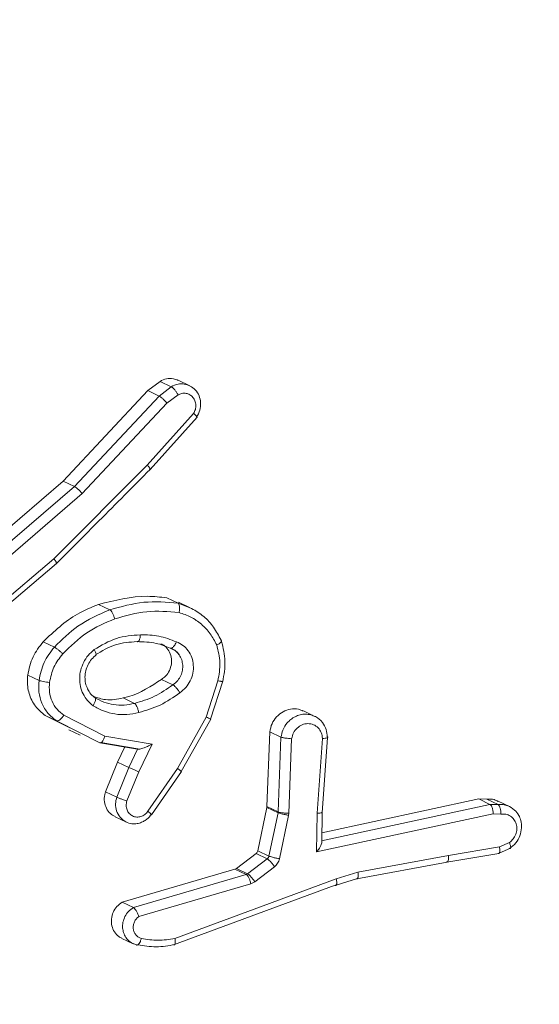
# Model space of a CAD drawing. Units: millimetres. Extents: x 363 to 1760, y 1141 to 1959.
# Drawn here: x 1156 to 1158, y 1708 to 1711 of the extents above; entities that cross this region are included whole.
import ezdxf

# ---------------------------------------------------------------- set-up
doc = ezdxf.new("R2010")
doc.units = ezdxf.units.MM
doc.header["$LTSCALE"] = 130
doc.header["$PDSIZE"] = -1
doc.layers.add('VP-DIM', color=7, linetype='Continuous')
doc.layers.add('VP-EQ', color=7, linetype='Continuous', true_color=0x8a3492)
doc.dimstyles.new('Strefa', dxfattribs={"dimtxt": 14, "dimasz": 20, "dimexe": 20, "dimexo": 50, "dimgap": 20, "dimtad": 0, "dimdec": 0, "dimzin": 0, "dimdsep": 46, "dimtxsty": 'Standard', "dimcen": 0.09, "dimadec": 0, "dimazin": 0, "dimtfac": 1, "dimtdec": 4, "dimtofl": 0, "dimtmove": 0, "dimatfit": 3, "dimfxl": 70, "dimfxlon": 1, "dimtolj": 1, "dimtzin": 0, "dimarcsym": 0})

# ---------------------------------------------------------------- blocks, each defined once
blk = doc.blocks.new('*D18')
at = {"layer": 'Defpoints', "color": 0}
for p in [(1258.7437, 1861.228), (1258.7437, 1424.7987), (1064.4925, 1424.769)]:
    blk.add_point(p, dxfattribs=at)
at = {"layer": 'VP-DIM', "color": 0, "lineweight": -2}
for p, q in [((1064.4925, 1791.228), (1064.4925, 1881.228)), ((1258.7437, 1791.228), (1258.7437, 1881.228)), ((1084.4925, 1861.228), (1132.0611, 1861.228)), ((1238.7437, 1861.228), (1204.7277, 1861.228))]:
    blk.add_line(p, q, dxfattribs=at)
at = {"layer": 'VP-DIM', "color": 0}
for points in [[(1084.4925, 1864.5613), (1084.4925, 1857.8946), (1064.4925, 1861.228)], [(1238.7437, 1857.8946), (1238.7437, 1864.5613), (1258.7437, 1861.228)]]:
    blk.add_solid(points, dxfattribs=at)
at = {"layer": 'VP-DIM', "color": 0, "insert": (1168.3944, 1861.228), "char_height": 14, "attachment_point": 5}
blk.add_mtext('\\A1;194', dxfattribs=at)
blk = doc.blocks.new('wd1494')
at = {"layer": 'VP-EQ', "color": 0, "linetype": 'Continuous', "lineweight": 18}
for p, q in [((1156.5973, 1709.6923), (1156.6267, 1709.7149)), ((1156.6267, 1709.7149), (1156.6541, 1709.7018)), ((1156.6989, 1709.7042), (1156.6712, 1709.7175)), ((1156.391, 1709.4727), (1156.5973, 1709.6923)), ((1156.5973, 1709.6923), (1156.6247, 1709.6792)), ((1156.6247, 1709.6792), (1156.6541, 1709.7018)), ((1156.4184, 1709.4596), (1156.6247, 1709.6792)), ((1156.6436, 1709.6615), (1156.6705, 1709.6822)), ((1156.4376, 1709.4423), (1156.6436, 1709.6615)), ((1156.7084, 1709.6369), (1156.5953, 1709.5116)), ((1156.6027, 1709.5009), (1156.7172, 1709.6278)), ((1156.5953, 1709.5116), (1156.3685, 1709.2836)), ((1156.1117, 1709.2324), (1156.391, 1709.4727)), ((1156.1391, 1709.2194), (1156.4184, 1709.4596)), ((1156.391, 1709.4727), (1156.4184, 1709.4596)), ((1156.1572, 1709.2012), (1156.4376, 1709.4423)), ((1156.3685, 1709.2836), (1156.1557, 1709.1039)), ((1156.1596, 1709.0903), (1156.3751, 1709.272)), ((1156.643, 1709.1887), (1156.6706, 1709.1761)), ((1156.643, 1709.1887), (1156.6704, 1709.1756)), ((1156.4771, 1709.1727), (1156.5045, 1709.1596)), ((1156.6704, 1709.1756), (1156.7035, 1709.1631)), ((1156.6998, 1709.1649), (1156.6717, 1709.1784)), ((1156.3425, 1709.0821), (1156.3699, 1709.069)), ((1156.305, 1709.0012), (1156.3324, 1708.9881)), ((1156.6305, 1708.9905), (1156.6579, 1708.9774)), ((1156.7674, 1708.987), (1156.7391, 1708.8991)), ((1156.7498, 1708.894), (1156.7795, 1708.9863)), ((1156.5645, 1708.9323), (1156.5372, 1708.9454)), ((1156.4074, 1708.8727), (1156.3476, 1708.903)), ((1156.3476, 1708.903), (1156.3749, 1708.89)), ((1156.4923, 1708.8527), (1156.393, 1708.9034)), ((1157.0034, 1708.9008), (1156.9754, 1708.9141)), ((1156.4311, 1708.8615), (1156.3749, 1708.89)), ((1156.7391, 1708.8991), (1156.6688, 1708.7743)), ((1156.6781, 1708.7668), (1156.7499, 1708.8942)), ((1156.405, 1708.8681), (1156.4327, 1708.8549)), ((1156.4801, 1708.8367), (1156.4311, 1708.8615)), ((1156.6072, 1708.8333), (1156.4923, 1708.8527)), ((1156.8936, 1708.8633), (1156.8867, 1708.6815)), ((1156.8936, 1708.8633), (1156.9208, 1708.8503)), ((1156.5723, 1708.8211), (1156.4801, 1708.8367)), ((1156.4828, 1708.8371), (1156.5778, 1708.8211)), ((1156.5749, 1708.7658), (1156.6072, 1708.8333)), ((1156.9208, 1708.8503), (1156.914, 1708.6684)), ((1156.9468, 1708.8465), (1156.9399, 1708.6656)), ((1157.0085, 1708.6652), (1157.0219, 1708.8471)), ((1157.0208, 1708.6665), (1157.0342, 1708.8494)), ((1156.5235, 1708.7896), (1156.5412, 1708.8264)), ((1156.5508, 1708.7766), (1156.5722, 1708.8211)), ((1156.4941, 1708.7175), (1156.5235, 1708.7896)), ((1156.5235, 1708.7896), (1156.5508, 1708.7766)), ((1156.5214, 1708.7044), (1156.5508, 1708.7766)), ((1156.5459, 1708.6951), (1156.5749, 1708.7658)), ((1156.6688, 1708.7743), (1156.5972, 1708.6701)), ((1156.6062, 1708.6615), (1156.6786, 1708.7669)), ((1156.4941, 1708.7175), (1156.5214, 1708.7044)), ((1157.429, 1708.6869), (1157.0192, 1708.5985)), ((1157.4017, 1708.7), (1157.0203, 1708.6177)), ((1157.4017, 1708.7), (1157.4214, 1708.6994)), ((1157.429, 1708.6869), (1157.4017, 1708.7)), ((1157.4214, 1708.6994), (1157.4488, 1708.6864)), ((1157.4488, 1708.6864), (1157.4291, 1708.6869)), ((1157.4766, 1708.6817), (1157.4488, 1708.695)), ((1156.8865, 1708.6796), (1156.8644, 1708.5741)), ((1156.8867, 1708.6815), (1156.8865, 1708.6796)), ((1156.9137, 1708.6666), (1156.8865, 1708.6796)), ((1156.914, 1708.6684), (1156.8867, 1708.6815)), ((1156.9137, 1708.6666), (1156.8917, 1708.5611)), ((1156.914, 1708.6684), (1156.9137, 1708.6666)), ((1156.9392, 1708.6602), (1156.9172, 1708.5547)), ((1156.9399, 1708.6656), (1156.9392, 1708.6602)), ((1157.0075, 1708.5713), (1157.0085, 1708.6652)), ((1157.4368, 1708.6639), (1157.0075, 1708.5713)), ((1157.0201, 1708.5929), (1157.0208, 1708.6677)), ((1157.4557, 1708.6633), (1157.4368, 1708.6639)), ((1156.5172, 1708.6569), (1156.5448, 1708.6437)), ((1157.452, 1708.5834), (1157.4763, 1708.5941)), ((1156.8602, 1708.5674), (1156.8123, 1708.5311)), ((1156.8875, 1708.5544), (1156.8602, 1708.5674)), ((1156.8917, 1708.5611), (1156.8644, 1708.5741)), ((1157.3245, 1708.5466), (1157.4507, 1708.5674)), ((1157.452, 1708.5834), (1157.328, 1708.5629)), ((1157.4515, 1708.5684), (1157.4794, 1708.5807)), ((1156.8875, 1708.5544), (1156.8396, 1708.5181)), ((1157.105, 1708.5056), (1157.3249, 1708.5467)), ((1157.1081, 1708.5218), (1157.328, 1708.5629)), ((1156.809, 1708.5295), (1156.5345, 1708.4491)), ((1156.8123, 1708.5311), (1156.809, 1708.5295)), ((1156.8363, 1708.5164), (1156.809, 1708.5295)), ((1156.8396, 1708.5181), (1156.8123, 1708.5311)), ((1156.8396, 1708.5181), (1156.8363, 1708.5164)), ((1156.905, 1708.5353), (1156.857, 1708.499)), ((1157.0553, 1708.5057), (1157.1081, 1708.5218)), ((1156.8363, 1708.5164), (1156.5618, 1708.436)), ((1156.8474, 1708.4941), (1156.5754, 1708.4145)), ((1156.6628, 1708.3611), (1157.0553, 1708.5057)), ((1156.857, 1708.499), (1156.8474, 1708.4941)), ((1157.0552, 1708.4909), (1157.1066, 1708.5065)), ((1156.6597, 1708.3454), (1157.0528, 1708.4902)), ((1156.5345, 1708.4491), (1156.5618, 1708.436)), ((1156.5337, 1708.3612), (1156.5613, 1708.348))]:
    blk.add_line(p, q, dxfattribs=at)
for points, knots in [([(1156.6267, 1709.7149), (1156.6319, 1709.7173), (1156.6422, 1709.7221), (1156.6582, 1709.7226), (1156.6671, 1709.7187), (1156.671, 1709.717)], [0, 0, 0, 0, 0.360295, 0.720272, 1, 1, 1, 1]), ([(1156.6541, 1709.7018), (1156.6595, 1709.7043), (1156.6696, 1709.709), (1156.6861, 1709.7093), (1156.6955, 1709.7055), (1156.7003, 1709.7036)], [0, 0, 0, 0, 0.359063, 0.673046, 1, 1, 1, 1]), ([(1156.6541, 1709.7018), (1156.6546, 1709.7015), (1156.6557, 1709.701), (1156.6578, 1709.6992), (1156.6601, 1709.697), (1156.663, 1709.6935), (1156.6669, 1709.6885), (1156.6693, 1709.6843), (1156.6705, 1709.6822)], [0, 0, 0, 0, 0.137415, 0.271691, 0.40139, 0.52876, 0.769733, 1, 1, 1, 1]), ([(1156.7003, 1709.7036), (1156.7047, 1709.7006), (1156.7137, 1709.6946), (1156.7225, 1709.68), (1156.7263, 1709.6629), (1156.7246, 1709.6443), (1156.7186, 1709.6334), (1156.7155, 1709.6279)], [0, 0, 0, 0, 0.191742, 0.387525, 0.587003, 0.791543, 1, 1, 1, 1]), ([(1156.6247, 1709.6792), (1156.6256, 1709.6787), (1156.6274, 1709.6777), (1156.6311, 1709.6748), (1156.6345, 1709.6715), (1156.6375, 1709.6685), (1156.6406, 1709.6651), (1156.6426, 1709.6627), (1156.6436, 1709.6615)], [0, 0, 0, 0, 0.19907, 0.430683, 0.5611, 0.697674, 0.844979, 1, 1, 1, 1]), ([(1156.6705, 1709.6822), (1156.6736, 1709.6835), (1156.6799, 1709.6862), (1156.6901, 1709.6862), (1156.6994, 1709.6827), (1156.7071, 1709.6763), (1156.7122, 1709.6675), (1156.7143, 1709.6572), (1156.7132, 1709.6464), (1156.71, 1709.6401), (1156.7084, 1709.6369)], [0, 0, 0, 0, 0.125102, 0.250098, 0.375018, 0.499655, 0.624646, 0.749649, 0.874993, 1, 1, 1, 1]), ([(1156.7155, 1709.6279), (1156.7162, 1709.6277), (1156.7175, 1709.6273), (1156.717, 1709.6286), (1156.7155, 1709.6304), (1156.7137, 1709.6322), (1156.7113, 1709.6344), (1156.7094, 1709.6361), (1156.7084, 1709.6369)], [0, 0, 0, 0, 0.226839, 0.468652, 0.595024, 0.726132, 0.861348, 1, 1, 1, 1]), ([(1156.375, 1709.272), (1156.4094, 1709.3065), (1156.4854, 1709.3828), (1156.5612, 1709.4592), (1156.6028, 1709.501)], [0, 0, 0, 0, 0.452472, 1, 1, 1, 1]), ([(1156.6011, 1709.5011), (1156.6017, 1709.5009), (1156.6031, 1709.5006), (1156.6029, 1709.5019), (1156.6017, 1709.5039), (1156.6002, 1709.506), (1156.5981, 1709.5086), (1156.5962, 1709.5106), (1156.5953, 1709.5116)], [0, 0, 0, 0, 0.217488, 0.455933, 0.583046, 0.716568, 0.855596, 1, 1, 1, 1]), ([(1156.4184, 1709.4596), (1156.4192, 1709.4592), (1156.4211, 1709.4582), (1156.4247, 1709.4552), (1156.4283, 1709.452), (1156.4313, 1709.449), (1156.4346, 1709.4457), (1156.4365, 1709.4434), (1156.4376, 1709.4423)], [0, 0, 0, 0, 0.198395, 0.43191, 0.561111, 0.699411, 0.844877, 1, 1, 1, 1]), ([(1156.3733, 1709.2721), (1156.3739, 1709.272), (1156.3753, 1709.2716), (1156.3753, 1709.2728), (1156.3745, 1709.2749), (1156.3731, 1709.2773), (1156.3712, 1709.2801), (1156.3694, 1709.2824), (1156.3685, 1709.2836)], [0, 0, 0, 0, 0.198441, 0.430386, 0.559656, 0.697908, 0.844299, 1, 1, 1, 1]), ([(1156.4771, 1709.1727), (1156.5168, 1709.1828), (1156.5723, 1709.1969), (1156.6274, 1709.1905), (1156.643, 1709.1887)], [0, 0, 0, 0, 0.7156421, 1, 1, 1, 1]), ([(1156.3425, 1709.0821), (1156.369, 1709.107), (1156.4096, 1709.1454), (1156.4597, 1709.1656), (1156.4771, 1709.1727)], [0, 0, 0, 0, 0.6508596, 1, 1, 1, 1]), ([(1156.5045, 1709.1596), (1156.532, 1709.1674), (1156.587, 1709.183), (1156.6426, 1709.1781), (1156.6704, 1709.1756)], [0, 0, 0, 0, 0.500054, 1, 1, 1, 1]), ([(1156.6704, 1709.1756), (1156.6712, 1709.175), (1156.6728, 1709.1737), (1156.6739, 1709.1696), (1156.6743, 1709.1653), (1156.6742, 1709.1615), (1156.6738, 1709.1573), (1156.6732, 1709.1545), (1156.6729, 1709.153)], [0, 0, 0, 0, 0.221186, 0.461166, 0.58765, 0.721035, 0.856825, 1, 1, 1, 1]), ([(1156.7035, 1709.1631), (1156.7136, 1709.157), (1156.7338, 1709.1447), (1156.7583, 1709.1181), (1156.7695, 1709.0965), (1156.775, 1709.0858)], [0, 0, 0, 0, 0.333116, 0.66671, 1, 1, 1, 1]), ([(1156.3699, 1709.069), (1156.3882, 1709.0872), (1156.4278, 1709.1264), (1156.4777, 1709.148), (1156.5045, 1709.1596)], [0, 0, 0, 0, 0.462969, 1, 1, 1, 1]), ([(1156.5045, 1709.1596), (1156.5055, 1709.1589), (1156.5075, 1709.1574), (1156.511, 1709.1521), (1156.5142, 1709.1452), (1156.5157, 1709.1402), (1156.5165, 1709.1377)], [0, 0, 0, 0, 0.25044, 0.500388, 0.751175, 1, 1, 1, 1]), ([(1156.5165, 1709.1377), (1156.5424, 1709.1451), (1156.5943, 1709.1598), (1156.6467, 1709.1553), (1156.6729, 1709.153)], [0, 0, 0, 0, 0.500011, 1, 1, 1, 1]), ([(1156.6729, 1709.153), (1156.6827, 1709.1498), (1156.7024, 1709.1433), (1156.7279, 1709.1253), (1156.7498, 1709.1025), (1156.7597, 1709.0837), (1156.7646, 1709.0742)], [0, 0, 0, 0, 0.249681, 0.499806, 0.750006, 1, 1, 1, 1]), ([(1156.3901, 1709.0526), (1156.4088, 1709.0709), (1156.4462, 1709.1077), (1156.493, 1709.1277), (1156.5165, 1709.1377)], [0, 0, 0, 0, 0.500134, 1, 1, 1, 1]), ([(1156.4664, 1709.0629), (1156.4841, 1709.0734), (1156.5195, 1709.0945), (1156.5591, 1709.0975), (1156.5789, 1709.099)], [0, 0, 0, 0, 0.499921, 1, 1, 1, 1]), ([(1156.5789, 1709.099), (1156.5788, 1709.0973), (1156.5785, 1709.0939), (1156.5776, 1709.0897), (1156.5765, 1709.0865), (1156.575, 1709.0837), (1156.5731, 1709.082), (1156.5716, 1709.0823), (1156.5709, 1709.0824)], [0, 0, 0, 0, 0.171264, 0.327847, 0.470374, 0.601205, 0.825497, 1, 1, 1, 1]), ([(1156.5789, 1709.099), (1156.5941, 1709.0987), (1156.6244, 1709.098), (1156.6524, 1709.0872), (1156.6664, 1709.0818)], [0, 0, 0, 0, 0.499948, 1, 1, 1, 1]), ([(1156.305, 1709.0012), (1156.3082, 1709.0163), (1156.3145, 1709.0462), (1156.3333, 1709.0702), (1156.3425, 1709.0821)], [0, 0, 0, 0, 0.5064325, 1, 1, 1, 1]), ([(1156.3324, 1708.9881), (1156.3355, 1709.0031), (1156.3417, 1709.0329), (1156.3605, 1709.057), (1156.3699, 1709.069)], [0, 0, 0, 0, 0.50046, 1, 1, 1, 1]), ([(1156.3699, 1709.069), (1156.371, 1709.0683), (1156.3732, 1709.067), (1156.3786, 1709.0631), (1156.3846, 1709.0579), (1156.3882, 1709.0544), (1156.3901, 1709.0526)], [0, 0, 0, 0, 0.2504857, 0.4994507, 0.748771, 1, 1, 1, 1]), ([(1156.4695, 1709.0501), (1156.4854, 1709.0596), (1156.5173, 1709.0786), (1156.553, 1709.0812), (1156.5709, 1709.0824)], [0, 0, 0, 0, 0.499944, 1, 1, 1, 1]), ([(1156.5709, 1709.0824), (1156.5866, 1709.082), (1156.6146, 1709.0813), (1156.6404, 1709.071), (1156.6517, 1709.0665)], [0, 0, 0, 0, 0.55896, 1, 1, 1, 1]), ([(1156.629, 1709.077), (1156.6321, 1709.0755), (1156.6399, 1709.0718), (1156.6489, 1709.0604), (1156.6547, 1709.0452), (1156.6552, 1709.0283), (1156.6503, 1709.012), (1156.6416, 1708.9988), (1156.6339, 1708.993), (1156.6305, 1708.9905)], [0, 0, 0, 0, 0.10305, 0.259378, 0.415025, 0.570677, 0.726801, 0.883297, 1, 1, 1, 1]), ([(1156.6664, 1709.0818), (1156.6656, 1709.0799), (1156.6639, 1709.0763), (1156.6612, 1709.0719), (1156.6586, 1709.0691), (1156.6559, 1709.0668), (1156.6535, 1709.066), (1156.6522, 1709.0664), (1156.6517, 1709.0665)], [0, 0, 0, 0, 0.197954, 0.37618, 0.531167, 0.667521, 0.875341, 1, 1, 1, 1]), ([(1156.6664, 1709.0818), (1156.6719, 1709.0793), (1156.6829, 1709.0743), (1156.6958, 1709.0608), (1156.7047, 1709.0442), (1156.7085, 1709.0253), (1156.7073, 1709.0057), (1156.701, 1708.9869), (1156.6901, 1708.9702), (1156.68, 1708.9622), (1156.6749, 1708.9582)], [0, 0, 0, 0, 0.1247814, 0.2497559, 0.3750608, 0.4997657, 0.6247993, 0.7499546, 0.8750778, 1, 1, 1, 1]), ([(1156.775, 1709.0858), (1156.7755, 1709.0854), (1156.7767, 1709.0845), (1156.776, 1709.0824), (1156.7742, 1709.0803), (1156.7719, 1709.0784), (1156.7687, 1709.0763), (1156.766, 1709.0749), (1156.7646, 1709.0742)], [0, 0, 0, 0, 0.192239, 0.42312, 0.552383, 0.692098, 0.841821, 1, 1, 1, 1]), ([(1156.7646, 1709.0742), (1156.7682, 1709.06), (1156.7752, 1709.0315), (1156.77, 1709.0018), (1156.7674, 1708.987)], [0, 0, 0, 0, 0.4998715, 1, 1, 1, 1]), ([(1156.7792, 1708.9852), (1156.7822, 1709.0018), (1156.7881, 1709.0351), (1156.7801, 1709.0672), (1156.7761, 1709.0832)], [0, 0, 0, 0, 0.499021, 1, 1, 1, 1]), ([(1156.358, 1708.9834), (1156.3607, 1708.9962), (1156.3661, 1709.0217), (1156.3821, 1709.0423), (1156.3901, 1709.0526)], [0, 0, 0, 0, 0.499499, 1, 1, 1, 1]), ([(1156.464, 1708.9267), (1156.4591, 1708.9307), (1156.4494, 1708.9386), (1156.4391, 1708.955), (1156.4325, 1708.9734), (1156.4305, 1708.9933), (1156.4332, 1709.0134), (1156.4403, 1709.0325), (1156.4514, 1709.0496), (1156.4614, 1709.0585), (1156.4664, 1709.0629)], [0, 0, 0, 0, 0.125056, 0.249947, 0.374946, 0.499716, 0.625003, 0.75024, 0.874748, 1, 1, 1, 1]), ([(1156.4692, 1708.9455), (1156.4655, 1708.9485), (1156.458, 1708.9545), (1156.4502, 1708.967), (1156.4451, 1708.981), (1156.4436, 1708.9963), (1156.4457, 1709.0118), (1156.4513, 1709.0266), (1156.4598, 1709.04), (1156.4676, 1709.0468), (1156.4715, 1709.0502)], [0, 0, 0, 0, 0.124056, 0.248906, 0.373635, 0.498163, 0.623493, 0.749172, 0.874435, 1, 1, 1, 1]), ([(1156.4664, 1709.0629), (1156.4676, 1709.0608), (1156.47, 1709.0567), (1156.4717, 1709.0522), (1156.4717, 1709.0496), (1156.4702, 1709.0499), (1156.4695, 1709.0501)], [0, 0, 0, 0, 0.251021, 0.500382, 0.749967, 1, 1, 1, 1]), ([(1156.6517, 1709.0665), (1156.656, 1709.0646), (1156.6643, 1709.0608), (1156.674, 1709.0508), (1156.6776, 1709.0424), (1156.6794, 1709.0383)], [0, 0, 0, 0, 0.346928, 0.679276, 1, 1, 1, 1]), ([(1156.6534, 1709.0662), (1156.6575, 1709.0643), (1156.6657, 1709.0605), (1156.6713, 1709.053), (1156.674, 1709.0492)], [0, 0, 0, 0, 0.50023, 1, 1, 1, 1]), ([(1156.6794, 1709.0383), (1156.6805, 1709.0341), (1156.6825, 1709.0259), (1156.6817, 1709.0128), (1156.6777, 1708.9998), (1156.67, 1708.9869), (1156.662, 1708.9807), (1156.6579, 1708.9774)], [0, 0, 0, 0, 0.191643, 0.369824, 0.561139, 0.771481, 1, 1, 1, 1]), ([(1156.3476, 1708.903), (1156.339, 1708.91), (1156.3217, 1708.924), (1156.3068, 1708.9555), (1156.3031, 1708.9824), (1156.3047, 1708.9976), (1156.305, 1709.0012)], [0, 0, 0, 0, 0.302572, 0.605501, 0.907898, 1, 1, 1, 1]), ([(1156.3749, 1708.89), (1156.3675, 1708.8957), (1156.3529, 1708.9072), (1156.3386, 1708.9319), (1156.3307, 1708.9594), (1156.3318, 1708.9786), (1156.3324, 1708.9881)], [0, 0, 0, 0, 0.255675, 0.507993, 0.755651, 1, 1, 1, 1]), ([(1156.3324, 1708.9881), (1156.3336, 1708.9877), (1156.3359, 1708.9868), (1156.3425, 1708.9854), (1156.3503, 1708.9841), (1156.3554, 1708.9837), (1156.358, 1708.9834)], [0, 0, 0, 0, 0.250063, 0.499606, 0.749782, 1, 1, 1, 1]), ([(1156.393, 1708.9034), (1156.3871, 1708.908), (1156.3752, 1708.9171), (1156.3634, 1708.9369), (1156.3567, 1708.9595), (1156.3575, 1708.9755), (1156.358, 1708.9834)], [0, 0, 0, 0, 0.249754, 0.49971, 0.749305, 1, 1, 1, 1]), ([(1156.6305, 1708.9905), (1156.6049, 1708.9739), (1156.575, 1708.9546), (1156.5418, 1708.9465), (1156.5372, 1708.9454)], [0, 0, 0, 0, 0.859196, 1, 1, 1, 1]), ([(1156.6579, 1708.9774), (1156.6434, 1708.9672), (1156.6143, 1708.9468), (1156.5811, 1708.9371), (1156.5645, 1708.9323)], [0, 0, 0, 0, 0.499891, 1, 1, 1, 1]), ([(1156.6579, 1708.9774), (1156.6584, 1708.9772), (1156.6597, 1708.9766), (1156.6623, 1708.9742), (1156.6654, 1708.9712), (1156.6683, 1708.9676), (1156.6717, 1708.9631), (1156.6738, 1708.9599), (1156.6749, 1708.9582)], [0, 0, 0, 0, 0.124414, 0.333424, 0.467786, 0.624252, 0.803085, 1, 1, 1, 1]), ([(1156.7674, 1708.987), (1156.7686, 1708.9868), (1156.7712, 1708.9864), (1156.7744, 1708.9859), (1156.7769, 1708.9856), (1156.7791, 1708.9856), (1156.7803, 1708.9859), (1156.7791, 1708.9866), (1156.7786, 1708.9869)], [0, 0, 0, 0, 0.140915, 0.277577, 0.409667, 0.536715, 0.777283, 1, 1, 1, 1]), ([(1156.5372, 1708.9454), (1156.5226, 1708.9426), (1156.4977, 1708.9378), (1156.4745, 1708.946), (1156.4648, 1708.9494)], [0, 0, 0, 0, 0.582953, 1, 1, 1, 1]), ([(1156.6749, 1708.9582), (1156.6593, 1708.9473), (1156.6282, 1708.9255), (1156.5926, 1708.9151), (1156.5748, 1708.9099)], [0, 0, 0, 0, 0.500029, 1, 1, 1, 1]), ([(1156.464, 1708.9267), (1156.4653, 1708.9289), (1156.4678, 1708.9334), (1156.4698, 1708.9397), (1156.47, 1708.9446), (1156.4685, 1708.946), (1156.4677, 1708.9467)], [0, 0, 0, 0, 0.251107, 0.500264, 0.749888, 1, 1, 1, 1]), ([(1156.5748, 1708.9099), (1156.5652, 1708.9079), (1156.546, 1708.904), (1156.517, 1708.9057), (1156.489, 1708.9126), (1156.4723, 1708.922), (1156.464, 1708.9267)], [0, 0, 0, 0, 0.249922, 0.499924, 0.750026, 1, 1, 1, 1]), ([(1156.5141, 1708.9292), (1156.5059, 1708.9309), (1156.4895, 1708.9342), (1156.475, 1708.9426), (1156.4677, 1708.9467)], [0, 0, 0, 0, 0.4999635, 1, 1, 1, 1]), ([(1156.5645, 1708.9323), (1156.5561, 1708.9305), (1156.5393, 1708.9268), (1156.5225, 1708.9284), (1156.5141, 1708.9292)], [0, 0, 0, 0, 0.49998, 1, 1, 1, 1]), ([(1156.5748, 1708.9099), (1156.5743, 1708.9125), (1156.5732, 1708.9176), (1156.5705, 1708.9247), (1156.5674, 1708.9301), (1156.5655, 1708.9316), (1156.5645, 1708.9323)], [0, 0, 0, 0, 0.248842, 0.500072, 0.749211, 1, 1, 1, 1]), ([(1156.3749, 1708.89), (1156.3759, 1708.8898), (1156.378, 1708.8894), (1156.3819, 1708.8915), (1156.3853, 1708.8943), (1156.388, 1708.8969), (1156.3906, 1708.9), (1156.3922, 1708.9023), (1156.393, 1708.9034)], [0, 0, 0, 0, 0.236011, 0.480871, 0.607413, 0.735328, 0.865898, 1, 1, 1, 1]), ([(1156.8936, 1708.8633), (1156.895, 1708.87), (1156.8978, 1708.8833), (1156.9097, 1708.9004), (1156.9255, 1708.9131), (1156.9441, 1708.9194), (1156.9616, 1708.9197), (1156.9712, 1708.9153), (1156.9751, 1708.9134)], [0, 0, 0, 0, 0.176225, 0.351386, 0.527427, 0.703129, 0.878881, 1, 1, 1, 1]), ([(1156.9208, 1708.8503), (1156.922, 1708.856), (1156.9246, 1708.8686), (1156.9338, 1708.8833), (1156.9448, 1708.8937), (1156.9553, 1708.9006), (1156.9676, 1708.905), (1156.9808, 1708.9068), (1156.9893, 1708.9052), (1156.9935, 1708.9044)], [0, 0, 0, 0, 0.166841, 0.367644, 0.480819, 0.602907, 0.733096, 0.869671, 1, 1, 1, 1]), ([(1156.9935, 1708.9044), (1156.9972, 1708.9031), (1157.008, 1708.8996), (1157.0219, 1708.8876), (1157.0316, 1708.8697), (1157.0329, 1708.8569), (1157.0335, 1708.851)], [0, 0, 0, 0, 0.1709896, 0.4833176, 0.7603518, 1, 1, 1, 1]), ([(1156.7488, 1708.8945), (1156.7494, 1708.8942), (1156.7507, 1708.8936), (1156.7492, 1708.8944), (1156.7453, 1708.8963), (1156.7412, 1708.8982), (1156.7391, 1708.8991)], [0, 0, 0, 0, 0.249934, 0.499794, 0.750161, 1, 1, 1, 1]), ([(1156.9468, 1708.8465), (1156.9479, 1708.8514), (1156.9503, 1708.8611), (1156.9598, 1708.8731), (1156.9722, 1708.8811), (1156.9862, 1708.884), (1157.0001, 1708.8814), (1157.0116, 1708.8735), (1157.0198, 1708.8616), (1157.0212, 1708.8519), (1157.0219, 1708.8471)], [0, 0, 0, 0, 0.12537, 0.249937, 0.374881, 0.499897, 0.624788, 0.750117, 0.874867, 1, 1, 1, 1]), ([(1156.4801, 1708.8367), (1156.4809, 1708.8365), (1156.4827, 1708.8361), (1156.4853, 1708.8383), (1156.4876, 1708.8413), (1156.4893, 1708.8445), (1156.491, 1708.8483), (1156.4919, 1708.8512), (1156.4923, 1708.8527)], [0, 0, 0, 0, 0.2078111, 0.4437177, 0.5714227, 0.7079768, 0.8508037, 1, 1, 1, 1]), ([(1156.5723, 1708.8211), (1156.5729, 1708.8209), (1156.5742, 1708.8206), (1156.5779, 1708.821), (1156.5826, 1708.8224), (1156.5888, 1708.8245), (1156.5974, 1708.828), (1156.6035, 1708.8314), (1156.6072, 1708.8333)], [0, 0, 0, 0, 0.101507, 0.214681, 0.3451, 0.496258, 0.698291, 1, 1, 1, 1]), ([(1156.9208, 1708.8503), (1156.9214, 1708.8501), (1156.9225, 1708.8496), (1156.9251, 1708.849), (1156.9282, 1708.8483), (1156.9329, 1708.8477), (1156.9393, 1708.8469), (1156.9443, 1708.8466), (1156.9468, 1708.8465)], [0, 0, 0, 0, 0.132109, 0.262365, 0.391048, 0.516684, 0.761844, 1, 1, 1, 1]), ([(1157.0219, 1708.8471), (1157.024, 1708.8472), (1157.0285, 1708.8476), (1157.0332, 1708.8485), (1157.0348, 1708.8494), (1157.0346, 1708.8503), (1157.0339, 1708.8508), (1157.0335, 1708.851)], [0, 0, 0, 0, 0.238303, 0.484046, 0.737286, 0.867729, 1, 1, 1, 1]), ([(1156.5508, 1708.7766), (1156.552, 1708.7761), (1156.5544, 1708.7751), (1156.5606, 1708.7723), (1156.5679, 1708.7691), (1156.5725, 1708.7669), (1156.5749, 1708.7658)], [0, 0, 0, 0, 0.250224, 0.500041, 0.74939, 1, 1, 1, 1]), ([(1156.677, 1708.767), (1156.6776, 1708.7668), (1156.679, 1708.7663), (1156.6778, 1708.7677), (1156.6744, 1708.7704), (1156.6707, 1708.773), (1156.6688, 1708.7743)], [0, 0, 0, 0, 0.250228, 0.500173, 0.749815, 1, 1, 1, 1]), ([(1156.5174, 1708.6572), (1156.5134, 1708.6594), (1156.5047, 1708.6641), (1156.4956, 1708.6772), (1156.4907, 1708.6932), (1156.4911, 1708.7073), (1156.4934, 1708.7152), (1156.4941, 1708.7175)], [0, 0, 0, 0, 0.199616, 0.434188, 0.667172, 0.901997, 1, 1, 1, 1]), ([(1156.5295, 1708.6557), (1156.5263, 1708.6606), (1156.52, 1708.6702), (1156.5174, 1708.6879), (1156.5201, 1708.699), (1156.5214, 1708.7044)], [0, 0, 0, 0, 0.35171, 0.684856, 1, 1, 1, 1]), ([(1156.5214, 1708.7044), (1156.5224, 1708.7039), (1156.5246, 1708.7029), (1156.5296, 1708.7012), (1156.5342, 1708.6992), (1156.538, 1708.6978), (1156.5421, 1708.6963), (1156.5446, 1708.6955), (1156.5459, 1708.6951)], [0, 0, 0, 0, 0.227888, 0.469173, 0.597189, 0.728069, 0.862423, 1, 1, 1, 1]), ([(1156.5972, 1708.6701), (1156.5949, 1708.6672), (1156.5902, 1708.6615), (1156.5803, 1708.6567), (1156.5698, 1708.6555), (1156.5598, 1708.6581), (1156.5514, 1708.6644), (1156.5459, 1708.6734), (1156.5436, 1708.6842), (1156.5451, 1708.6914), (1156.5459, 1708.6951)], [0, 0, 0, 0, 0.125027, 0.250039, 0.374648, 0.499655, 0.624558, 0.749703, 0.874617, 1, 1, 1, 1]), ([(1157.4214, 1708.6994), (1157.4276, 1708.6997), (1157.4373, 1708.7002), (1157.4456, 1708.6958), (1157.4485, 1708.6942)], [0, 0, 0, 0, 0.646712, 1, 1, 1, 1]), ([(1157.4291, 1708.6869), (1157.4299, 1708.6864), (1157.4315, 1708.6852), (1157.4336, 1708.6815), (1157.435, 1708.6772), (1157.4359, 1708.6732), (1157.4366, 1708.6687), (1157.4367, 1708.6655), (1157.4368, 1708.6639)], [0, 0, 0, 0, 0.19811, 0.428708, 0.559164, 0.69566, 0.844525, 1, 1, 1, 1]), ([(1157.489, 1708.6731), (1157.4836, 1708.6771), (1157.4752, 1708.6834), (1157.4609, 1708.6868), (1157.4529, 1708.6865), (1157.4488, 1708.6864)], [0, 0, 0, 0, 0.457724, 0.718628, 1, 1, 1, 1]), ([(1157.4488, 1708.6864), (1157.4493, 1708.686), (1157.4503, 1708.6854), (1157.4517, 1708.6834), (1157.4529, 1708.6809), (1157.4543, 1708.6768), (1157.4555, 1708.6708), (1157.4557, 1708.6658), (1157.4557, 1708.6633)], [0, 0, 0, 0, 0.133513, 0.264986, 0.394633, 0.520855, 0.765175, 1, 1, 1, 1]), ([(1156.605, 1708.6621), (1156.6045, 1708.6615), (1156.6007, 1708.6559), (1156.593, 1708.649), (1156.5815, 1708.6426), (1156.5703, 1708.6395), (1156.5571, 1708.6393), (1156.542, 1708.6437), (1156.5339, 1708.6514), (1156.5295, 1708.6557)], [0, 0, 0, 0, 0.024018, 0.222052, 0.331597, 0.462316, 0.614428, 0.787911, 1, 1, 1, 1]), ([(1156.605, 1708.6621), (1156.6054, 1708.662), (1156.6062, 1708.6617), (1156.6066, 1708.6618), (1156.6063, 1708.6623), (1156.6051, 1708.6637), (1156.6023, 1708.6662), (1156.5989, 1708.6688), (1156.5972, 1708.6701)], [0, 0, 0, 0, 0.139697, 0.275354, 0.406699, 0.534098, 0.77498, 1, 1, 1, 1]), ([(1156.9392, 1708.6602), (1156.9364, 1708.6608), (1156.9307, 1708.6618), (1156.9227, 1708.6636), (1156.9168, 1708.6653), (1156.9148, 1708.6662), (1156.9137, 1708.6666)], [0, 0, 0, 0, 0.279657, 0.558785, 0.779175, 1, 1, 1, 1]), ([(1156.9399, 1708.6656), (1156.937, 1708.6656), (1156.9312, 1708.6655), (1156.923, 1708.6663), (1156.917, 1708.6674), (1156.915, 1708.6681), (1156.914, 1708.6684)], [0, 0, 0, 0, 0.27982, 0.559126, 0.779767, 1, 1, 1, 1]), ([(1157.0085, 1708.6652), (1157.0108, 1708.6653), (1157.0154, 1708.6655), (1157.0199, 1708.6663), (1157.0218, 1708.6675), (1157.0206, 1708.6684), (1157.0201, 1708.6688)], [0, 0, 0, 0, 0.250479, 0.500139, 0.750224, 1, 1, 1, 1]), ([(1157.4557, 1708.6633), (1157.4598, 1708.6635), (1157.4679, 1708.6638), (1157.4791, 1708.659), (1157.4879, 1708.6507), (1157.4934, 1708.6395), (1157.495, 1708.6267), (1157.4925, 1708.6139), (1157.4861, 1708.6022), (1157.4796, 1708.5968), (1157.4763, 1708.5941)], [0, 0, 0, 0, 0.125105, 0.249921, 0.374935, 0.499673, 0.625373, 0.750006, 0.87466, 1, 1, 1, 1]), ([(1157.4766, 1708.5798), (1157.4821, 1708.5839), (1157.4927, 1708.5921), (1157.5027, 1708.6102), (1157.5067, 1708.6293), (1157.505, 1708.6464), (1157.4992, 1708.6615), (1157.4927, 1708.669), (1157.489, 1708.6731)], [0, 0, 0, 0, 0.187743, 0.369116, 0.544835, 0.713795, 0.839278, 1, 1, 1, 1]), ([(1157.0075, 1708.5713), (1157.0099, 1708.5744), (1157.0139, 1708.5797), (1157.0177, 1708.5867), (1157.0197, 1708.5914), (1157.0206, 1708.5948), (1157.0205, 1708.5974), (1157.0197, 1708.5981), (1157.0193, 1708.5984)], [0, 0, 0, 0, 0.301646, 0.504692, 0.651472, 0.780976, 0.896253, 1, 1, 1, 1]), ([(1157.4766, 1708.5798), (1157.4774, 1708.5796), (1157.4789, 1708.5794), (1157.4796, 1708.5814), (1157.4794, 1708.5843), (1157.4788, 1708.587), (1157.4778, 1708.5903), (1157.4768, 1708.5928), (1157.4763, 1708.5941)], [0, 0, 0, 0, 0.222888, 0.462642, 0.590971, 0.721102, 0.858749, 1, 1, 1, 1]), ([(1156.8644, 1708.5741), (1156.8641, 1708.573), (1156.8634, 1708.5707), (1156.8617, 1708.5685), (1156.8605, 1708.5676), (1156.8602, 1708.5674)], [0, 0, 0, 0, 0.441063, 0.87986, 1, 1, 1, 1]), ([(1157.452, 1708.5834), (1157.4523, 1708.5819), (1157.4528, 1708.5789), (1157.4531, 1708.5751), (1157.453, 1708.572), (1157.4523, 1708.5692), (1157.451, 1708.5671), (1157.4495, 1708.5674), (1157.4487, 1708.5675)], [0, 0, 0, 0, 0.156114, 0.303253, 0.441556, 0.570261, 0.802348, 1, 1, 1, 1]), ([(1156.8917, 1708.5611), (1156.8913, 1708.5598), (1156.8905, 1708.5572), (1156.8885, 1708.5553), (1156.8875, 1708.5544)], [0, 0, 0, 0, 0.484938, 1, 1, 1, 1]), ([(1156.905, 1708.5353), (1156.9033, 1708.5377), (1156.9, 1708.5425), (1156.8947, 1708.5486), (1156.8903, 1708.5527), (1156.8884, 1708.5538), (1156.8875, 1708.5544)], [0, 0, 0, 0, 0.279214, 0.559702, 0.779657, 1, 1, 1, 1]), ([(1156.9172, 1708.5547), (1156.9143, 1708.5552), (1156.9086, 1708.5562), (1156.9007, 1708.5582), (1156.8947, 1708.5599), (1156.8927, 1708.5607), (1156.8917, 1708.5611)], [0, 0, 0, 0, 0.2799479, 0.5593178, 0.7797657, 1, 1, 1, 1]), ([(1156.9172, 1708.5547), (1156.9167, 1708.5528), (1156.9157, 1708.549), (1156.9128, 1708.5438), (1156.9094, 1708.5391), (1156.9064, 1708.5366), (1156.905, 1708.5353)], [0, 0, 0, 0, 0.251405, 0.499048, 0.749814, 1, 1, 1, 1]), ([(1157.3227, 1708.5467), (1157.3236, 1708.5465), (1157.3255, 1708.5463), (1157.3274, 1708.5497), (1157.3284, 1708.5554), (1157.3282, 1708.5604), (1157.328, 1708.5629)], [0, 0, 0, 0, 0.250128, 0.499821, 0.750189, 1, 1, 1, 1]), ([(1156.857, 1708.499), (1156.8554, 1708.5014), (1156.8521, 1708.5062), (1156.8467, 1708.5123), (1156.8424, 1708.5165), (1156.8405, 1708.5176), (1156.8396, 1708.5181)], [0, 0, 0, 0, 0.281209, 0.5588124, 0.780018, 1, 1, 1, 1]), ([(1157.1081, 1708.5218), (1157.1083, 1708.5202), (1157.1087, 1708.5173), (1157.1087, 1708.5134), (1157.1084, 1708.5103), (1157.1077, 1708.5073), (1157.1063, 1708.5053), (1157.1047, 1708.5057), (1157.104, 1708.5058)], [0, 0, 0, 0, 0.154253, 0.302499, 0.439715, 0.569309, 0.801456, 1, 1, 1, 1]), ([(1156.8474, 1708.4941), (1156.8468, 1708.4967), (1156.8455, 1708.5018), (1156.8426, 1708.5089), (1156.8393, 1708.5143), (1156.8373, 1708.5157), (1156.8363, 1708.5164)], [0, 0, 0, 0, 0.249639, 0.50118, 0.750463, 1, 1, 1, 1]), ([(1157.0553, 1708.5057), (1157.0557, 1708.5041), (1157.0563, 1708.5008), (1157.0567, 1708.4968), (1157.0565, 1708.4938), (1157.0559, 1708.4912), (1157.0547, 1708.4898), (1157.0533, 1708.4901), (1157.0528, 1708.4902)], [0, 0, 0, 0, 0.175259, 0.335521, 0.480649, 0.612221, 0.833871, 1, 1, 1, 1]), ([(1156.5345, 1708.4491), (1156.53, 1708.4458), (1156.521, 1708.4394), (1156.512, 1708.4247), (1156.5077, 1708.4083), (1156.5088, 1708.3914), (1156.5152, 1708.3766), (1156.524, 1708.366), (1156.5314, 1708.363), (1156.534, 1708.3619)], [0, 0, 0, 0, 0.153214, 0.305645, 0.458634, 0.611453, 0.764461, 0.917204, 1, 1, 1, 1]), ([(1156.5618, 1708.436), (1156.5577, 1708.4331), (1156.5495, 1708.4274), (1156.5409, 1708.4146), (1156.536, 1708.4006), (1156.5351, 1708.387), (1156.537, 1708.3788), (1156.5379, 1708.3753)], [0, 0, 0, 0, 0.216362, 0.428179, 0.636017, 0.840539, 1, 1, 1, 1]), ([(1156.5618, 1708.436), (1156.5627, 1708.4354), (1156.5647, 1708.4341), (1156.5677, 1708.43), (1156.5702, 1708.4259), (1156.5721, 1708.4223), (1156.5738, 1708.4184), (1156.5749, 1708.4158), (1156.5754, 1708.4145)], [0, 0, 0, 0, 0.229174, 0.470853, 0.597669, 0.727161, 0.863404, 1, 1, 1, 1]), ([(1156.5754, 1708.4145), (1156.5732, 1708.4127), (1156.5688, 1708.409), (1156.5641, 1708.4015), (1156.5616, 1708.3932), (1156.5613, 1708.3845), (1156.5634, 1708.3763), (1156.5678, 1708.3693), (1156.5738, 1708.3637), (1156.5789, 1708.362), (1156.5814, 1708.3612)], [0, 0, 0, 0, 0.125593, 0.249997, 0.375353, 0.499728, 0.624964, 0.749972, 0.875364, 1, 1, 1, 1]), ([(1156.5379, 1708.3753), (1156.5396, 1708.3712), (1156.5431, 1708.3624), (1156.5537, 1708.351), (1156.5637, 1708.3472), (1156.5691, 1708.3452)], [0, 0, 0, 0, 0.284701, 0.618367, 1, 1, 1, 1]), ([(1156.544, 1708.3628), (1156.5476, 1708.3586), (1156.555, 1708.3501), (1156.5656, 1708.3467), (1156.5708, 1708.345)], [0, 0, 0, 0, 0.501187, 1, 1, 1, 1]), ([(1156.5814, 1708.3612), (1156.5806, 1708.3587), (1156.579, 1708.3537), (1156.5756, 1708.3481), (1156.5721, 1708.3448), (1156.5701, 1708.3451), (1156.5691, 1708.3452)], [0, 0, 0, 0, 0.251547, 0.50127, 0.750432, 1, 1, 1, 1]), ([(1156.5814, 1708.3612), (1156.5948, 1708.3589), (1156.6217, 1708.3543), (1156.6491, 1708.3588), (1156.6628, 1708.3611)], [0, 0, 0, 0, 0.500093, 1, 1, 1, 1]), ([(1156.6628, 1708.3611), (1156.6631, 1708.3596), (1156.6636, 1708.3567), (1156.6639, 1708.3529), (1156.6638, 1708.3499), (1156.6633, 1708.347), (1156.662, 1708.345), (1156.6604, 1708.3453), (1156.6597, 1708.3454)], [0, 0, 0, 0, 0.152859, 0.296721, 0.43399, 0.561834, 0.795964, 1, 1, 1, 1]), ([(1156.5724, 1708.3456), (1156.5873, 1708.3431), (1156.6172, 1708.3382), (1156.6475, 1708.3435), (1156.6627, 1708.3462)], [0, 0, 0, 0, 0.50038, 1, 1, 1, 1])]:
    blk.add_open_spline(points, degree=3, knots=knots, dxfattribs=at)
blk = doc.blocks.new('wd1494 2d')
at = {"layer": 'VP-EQ', "color": 0}
blk.add_blockref('wd1494', (0, 0), dxfattribs=at)

msp = doc.modelspace()

# ---------------------------------------------------------------- block references
at = {"layer": 'VP-EQ', "color": 0}
msp.add_blockref('wd1494 2d', (0, 0), dxfattribs=at)

# ---------------------------------------------------------------- dimensions: what is measured, and where the dimension line sits
at = {"layer": 'VP-DIM', "color": 0}
dim = msp.add_linear_dim(base=(1258.7437, 1861.228), p1=(1064.4925, 1424.769, 0), p2=(1258.7437, 1424.7987, 0), dimstyle='Strefa', dxfattribs=at)
dim.commit()
dim.dimension.update_dxf_attribs({"geometry": '*D18', "text_midpoint": (1168.3944, 1861.228), "dimtype": 160})

doc.saveas('drawing.dxf')
